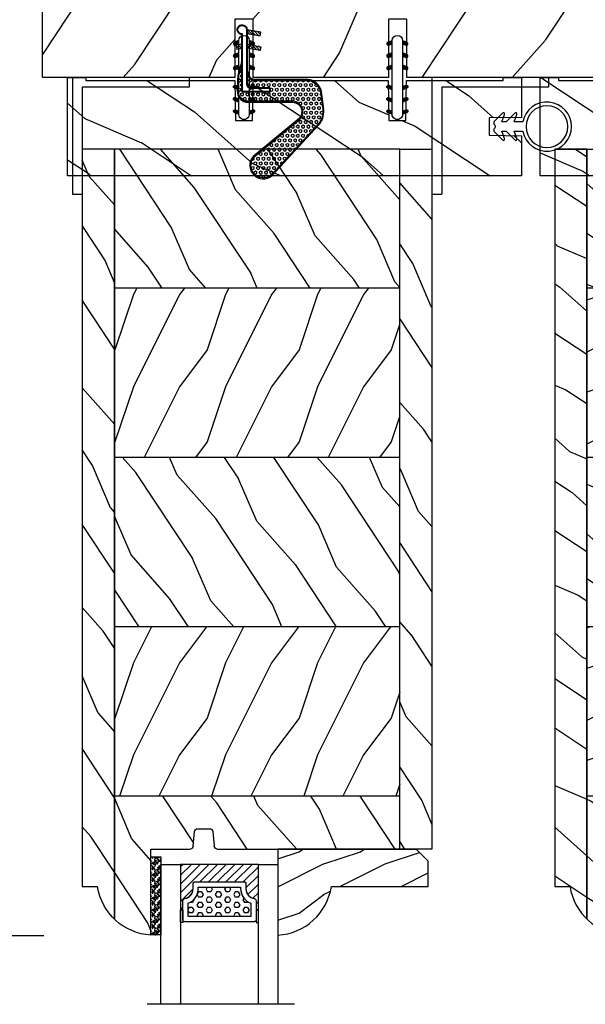
# Model space of a CAD drawing. Units: millimetres. Extents: x -2451 to 98985, y 629 to 5043.
# Drawn here: x 3820 to 3912, y 4599 to 4759 of the extents above; entities that cross this region are included whole.
import ezdxf

# ---------------------------------------------------------------- set-up
doc = ezdxf.new("R2010")
doc.units = ezdxf.units.MM
doc.header["$MEASUREMENT"] = 0
for name, color, linetype in [('ALUMINIUM', 181, 'Continuous'), ('BOIS', 4, 'Continuous'), ('Cotes', 7, 'Continuous'), ('COUPE-FROID', 30, 'Continuous'), ('FOAM', 5, 'Continuous'), ('Hachure', 1, 'Continuous'), ('Hatch', 1, 'Continuous'), ('PVC', 2, 'Continuous'), ('Slab standard', 4, 'Continuous'), ('TH double - pareclose std', 5, 'Continuous'), ('VERRE', 5, 'Continuous')]:
    doc.layers.add(name, color=color, linetype=linetype)
doc.styles.add('Cotes', font='arial.ttf')
doc.linetypes.add('Amzigzag', pattern='A,0.0001,[136,genltshp.shx,S=0.04,R=0,X=0,Y=0],-11', length=11.0001)
doc.dimstyles.new('1-1', dxfattribs={"dimtxt": 11, "dimasz": 11, "dimexe": 11, "dimexo": 11, "dimgap": 11, "dimtad": 0, "dimtih": 1, "dimtoh": 1, "dimdec": 1, "dimzin": 0, "dimdsep": 46, "dimtxsty": 'Cotes', "dimcen": 0.09, "dimadec": 0, "dimazin": 0, "dimtfac": 1, "dimtdec": 1, "dimtofl": 0, "dimtmove": 0, "dimatfit": 3, "dimfxl": 0, "dimtolj": 1, "dimtzin": 0, "dimarcsym": 0})
pattern_1 = [(216.8699, (-109.5985448762522, 25.28080903545097), (44.99999876736678, 30.00000184894975), [7.5, -67.5]), (206.5651, (-100.5985448762522, 20.78080903545097), (-14.99998736911361, -15.00001964094571), [16.77051, -16.77051]), (198.4349, (-100.5985448762522, 13.28080903545097), (-30.00000651889442, -14.99997604834062), [9.48684, -37.94733])]
pattern_2 = [(336.8699, (-131.5889259330187, 7.976961458157604), (-48.48076309845398, 23.97114117833321), [7.5, -67.5]), (326.5651, (-132.1918116159886, 18.02119009221755), (20.49039175088132, -5.490360297625255), [16.77051, -16.77051]), (318.4349, (-125.6966210876054, 21.77119009221755), (27.99036357346829, -18.48077973489104), [9.486839999999981, -37.94732999999992])]
pattern_3 = [(336.8699, (-15.99038105676658, -2.303847577293357), (-48.48076309845399, 23.97114117833321), [7.5, -67.5]), (326.5651, (-16.5932667397366, 7.740381056766592), (20.49039175088132, -5.490360297625257), [16.77051, -16.77051]), (318.4349, (-10.09807621135331, 11.49038105676659), (27.99036357346829, -18.48077973489104), [9.486839999999999, -37.94732999999999])]
pattern_4 = [(216.8699, (-5315.973303855805, -3372.538186400888), (44.99999876736678, 30.00000184894975), [7.5, -67.5]), (206.5651, (-5306.973303855805, -3377.038186400888), (-14.99998736911361, -15.00001964094571), [16.77051, -16.77051]), (198.4349, (-5306.973303855805, -3384.538186400888), (-30.00000651889442, -14.99997604834062), [9.48684, -37.94733])]
pattern_5 = [(336.8699, (-5337.963684912572, -3389.842033978181), (-48.48076309845398, 23.97114117833321), [7.5, -67.5]), (326.5651, (-5338.566570595542, -3379.797805344121), (20.49039175088132, -5.490360297625255), [16.77051, -16.77051]), (318.4349, (-5332.071380067158, -3376.047805344121), (27.99036357346829, -18.48077973489104), [9.48683999999998, -37.94732999999992])]

# ---------------------------------------------------------------- blocks, each defined once
blk = doc.blocks.new('LS-032')
h = blk.add_hatch()
h.set_pattern_fill('WOOD1', color=1, scale=30, angle=30, pattern_type=2)
h.set_pattern_definition([(246.8699, (-4.607695154586734, 31.98076211353316), (47.94228235666637, 96.96152619690801), [15, -135]), (236.5651, (15.48076211353316, 33.18653347947321), (-10.98072059525049, -40.98078350176264), [33.54102, -33.54102]), (228.4349, (22.98076211353316, 20.19615242270663), (-36.96155946978204, -55.9807271469366), [18.97368, -75.89465999999999])])
h.paths.add_polyline_path([(-0.0001831864702808161, 44.50077355763642), (0, 0), (31.34475539308642, 3.552713678800501e-15), (31.34475539308642, 9.5), (34.34475539308642, 9.5), (34.34475539308641, 3.552713678800501e-15), (56.39501037726222, 0), (56.39501037726222, 9.5), (59.39501037726222, 9.5), (59.39501037726222, 0.0001428023606422357), (90.66777202901272, 0.001533178051889905), (90.73751832109883, 3.997295575552897), (108.3946905690892, 3.997638083837288), (108.4907072054691, 9.49867010655528), (111.298713148269, 9.49867014951905), (111.3947400776706, 3.997291048584856), (133.4449639303493, 3.997415789579435), (133.5409886735697, 9.498669644276667), (136.2791938128777, 9.497452234240669), (136.4449639303493, 0.000488564764943078), (167.667690734976, 0.001707383520660244), (167.7374939168149, 4.000488564721273), (210.2374939168149, 4.000728992774352), (210.3073141690378, 0.000729421873831626), (217.4874999980166, 0.0007735581602581476), (217.4873168147242, 44.50077355763639)])
blk.add_line((210.2374939168149, 4.000728992774356), (210.2374939168149, 4.000728992774356))
blk.add_line((210.2374939168149, 4.000728992774356), (210.2374939168149, 4.000728992774356))
at = {"layer": 'BOIS'}
blk.add_lwpolyline([(210.3073141690378, 0.0007294218738302938), (210.2374939168149, 4.000728992774356), (167.7374939168149, 4.00048856472128), (167.667690734976, 0.001707383520662401), (136.4449639303493, 0.0004885647649359726), (136.2791938128777, 9.497452234240669), (133.5409886735697, 9.498669644276667), (133.4449639303493, 3.997415789579435), (111.3947400776706, 3.997291048584856), (111.298713148269, 9.498670149519052), (108.4907072054691, 9.498670106555277), (108.3946905690892, 3.997638083837288), (90.73751832109883, 3.997295575552897), (90.66777202901272, 0.001533178051891626), (59.39501037726222, 0.0001428023606422357), (59.39501037726222, 9.5), (56.39501037726222, 9.5), (56.39501037726222, 0), (34.34475539308642, 0), (34.34475539308642, 9.5), (31.34475539308642, 9.5), (31.34475539308642, 0), (0, 0), (-0.0001831864702808161, 44.50077355763642), (217.4873168147242, 44.50077355763639), (217.4874999980166, 0.0007735581602617003)], close=True, dxfattribs=at)
blk = doc.blocks.new('D-072')
at = {"layer": 'PVC'}
for points in [[(-0.7077034603641437, 5.741188682878466, 1), (-0.538412126510309, 5.276064565806585), (1.648459146963432e-12, 5.472030553624684), (1.875832822406664e-12, 5.998771677138528)], [(2.407703460367657, 5.741188682878466, -1), (2.238412126513822, 5.276064565806585), (1.700000000001864, 5.472030553624684), (1.700000000001637, 5.998771677138528)], [(-0.7077034603647121, 3.741188682877898, 1), (-0.5384121265108774, 3.276064565806017), (1.080024958355352e-12, 3.472030553624116), (1.307398633798584e-12, 3.99877167713796)], [(2.407703460367088, 3.741188682877898, -1), (2.238412126513253, 3.276064565806017), (1.700000000001296, 3.472030553624116), (1.700000000001069, 3.99877167713796)], [(-0.7077034603647121, 1.741188682877898, 1), (-0.5384121265108774, 1.276064565806017), (1.080024958355352e-12, 1.472030553624116), (1.307398633798584e-12, 1.99877167713796)], [(2.407703460367088, 1.741188682877898, -1), (2.238412126513253, 1.276064565806017), (1.700000000001296, 1.472030553624116), (1.700000000001069, 1.99877167713796)], [(-0.7077034603647121, -1.74118868287804, -1), (-0.5384121265108774, -1.276064565806159), (1.080024958355352e-12, -1.472030553624258), (1.307398633798584e-12, -1.998771677138102)], [(2.407703460367088, -1.74118868287804, 1), (2.238412126513253, -1.276064565806159), (1.700000000001296, -1.472030553624258), (1.700000000001069, -1.998771677138102)], [(-0.7077034603647121, -3.74118868287804, -1), (-0.5384121265108774, -3.276064565806159), (1.080024958355352e-12, -3.472030553624258), (1.307398633798584e-12, -3.998771677138102)], [(2.407703460367088, -3.74118868287804, 1), (2.238412126513253, -3.276064565806159), (1.700000000001296, -3.472030553624258), (1.700000000001069, -3.998771677138102)], [(-0.7077034603641437, -5.741188682878608, -1), (-0.538412126510309, -5.276064565806728), (1.648459146963432e-12, -5.472030553624826), (1.875832822406664e-12, -5.99877167713867)], [(2.407703460367657, -5.741188682878608, 1), (2.238412126513822, -5.276064565806728), (1.700000000001864, -5.472030553624826), (1.700000000001637, -5.99877167713867)]]:
    blk.add_hatch(color=7, dxfattribs=at).paths.add_polyline_path(points)
blk.add_lwpolyline([(1.700000000001751, -5.998771677138642, -1.000000000000142), (-1.762145984685048e-12, -5.998771677137803), (1.762145984685048e-12, 5.998771677137803, -0.9999999999998578), (1.700000000001751, 5.9987716771385)], format="xyb", close=True, dxfattribs=at)
for points in [[(1.762145984685048e-12, 5.9987716771385), (-0.7077034603641437, 5.741188682878466, 1.000000000000649), (-0.538412126509968, 5.276064565806713), (1.648459146963432e-12, 5.47203055362467)], [(1.700000000001523, 5.47203055362494), (2.238412126514845, 5.276064565806529, 0.9999999999986194), (2.407703460368452, 5.741188682877542), (1.700000000001751, 5.998771677137789)], [(1.193711796076968e-12, 3.998771677137235), (-0.707703460364371, 3.741188682876079, 0.9999999999996753), (-0.5384121265108774, 3.276064565805179), (1.193711796076968e-12, 3.472030553623348)], [(1.700000000000841, 3.472030553625764), (2.238412126514163, 3.276064565807182, 1.000000000000649), (2.407703460368452, 3.74118868287848), (1.700000000000841, 3.998771677139509)], [(1.193711796076968e-12, 1.998771677137235), (-0.707703460364371, 1.741188682876079, 0.9999999999996753), (-0.5384121265108774, 1.276064565805179), (1.193711796076968e-12, 1.472030553623348)], [(1.700000000000841, 1.472030553625764), (2.238412126514163, 1.276064565807182, 1.000000000000649), (2.407703460368452, 1.74118868287848), (1.700000000000841, 1.998771677139509)], [(1.193711796076968e-12, -1.998771677137377), (-0.707703460364371, -1.741188682876221, -0.9999999999996753), (-0.5384121265108774, -1.276064565805321), (1.193711796076968e-12, -1.47203055362349)], [(1.700000000000841, -1.472030553625906), (2.238412126514163, -1.276064565807324, -1.000000000000649), (2.407703460368452, -1.741188682878622), (1.700000000000841, -1.998771677139651)], [(1.193711796076968e-12, -3.998771677137377), (-0.707703460364371, -3.741188682876221, -0.9999999999996753), (-0.5384121265108774, -3.276064565805321), (1.193711796076968e-12, -3.47203055362349)], [(1.700000000000841, -3.472030553625906), (2.238412126514163, -3.276064565807324, -1.000000000000649), (2.407703460368452, -3.741188682878622), (1.700000000000841, -3.998771677139651)], [(1.762145984685048e-12, -5.998771677138642), (-0.7077034603641437, -5.741188682878608, -1.000000000000649), (-0.538412126509968, -5.276064565806855), (1.648459146963432e-12, -5.472030553624812)], [(1.700000000001523, -5.472030553625082), (2.238412126514845, -5.276064565806671, -0.9999999999986194), (2.407703460368452, -5.741188682877684), (1.700000000001751, -5.998771677137931)]]:
    blk.add_lwpolyline(points, format="xyb", dxfattribs=at)
blk = doc.blocks.new('PB-036')
at = {"layer": 'Hatch'}
h = blk.add_hatch(dxfattribs=at)
h.set_pattern_fill('WOOD1', color=1, scale=20, angle=120, style=0, pattern_type=2)
h.set_pattern_definition([(336.8699, (-30.65481884945477, -49.49929156973139), (-64.64101746460531, 31.96152157111095), [10, -90]), (326.5651, (-31.45866642674812, -36.10698672431813), (27.32052233450842, -7.320480396833673), [22.36068, -22.36068]), (318.4349, (-22.79841238890373, -31.10698672431813), (37.32048476462438, -24.64103964652138), [12.64912, -50.59643999999999])])
h.paths.add_polyline_path([(73.99999999999818, 8.881784197001252e-16), (74.00000000000182, 6.499999999999773), (68.73594446204388, 6.591884431200572), (68.73434061333137, 9.408087573515562), (74.00000000000182, 9.5), (74.00000000000182, 16), (71.00000000000364, 16.00000000000006), (71.00000000000182, 15.5), (55.24835790478284, 15.50000000000045), (55.13493454049971, 9.001979812188393), (52.36178126906594, 9.001979812188393), (52.24835790478284, 15.50000000000045), (30.24835790478284, 15.50000000000029), (30.13493454049971, 9.001979812188393), (27.36178126906595, 9.001979812188393), (27.24835790478282, 15.50000000000046), (3.000000000001819, 15.49999999999994), (3.000000000000007, 16), (0, 16), (0, -8.881784197001252e-16)])
at = {"layer": 'BOIS'}
blk.add_lwpolyline([(71.00000000000182, 15.5), (71.00000000000364, 16.00000000000006), (74.00000000000182, 16), (74.00000000000182, 9.5), (68.73434061333137, 9.408087573515562), (68.73594446204388, 6.591884431200572), (74.00000000000182, 6.499999999999773), (73.99999999999818, 0), (73.99999999999818, 0), (73.99999999999818, 0), (0, 0), (0, 16), (3, 16), (3.000000000001819, 15.49999999999994), (27.24835790478282, 15.50000000000045), (27.36178126906595, 9.001979812188393), (30.13493454049971, 9.001979812188393), (30.24835790478284, 15.50000000000028), (52.24835790478284, 15.50000000000045), (52.36178126906594, 9.001979812188393), (55.13493454049971, 9.001979812188393), (55.24835790478284, 15.50000000000045)], close=True, dxfattribs=at)
blk = doc.blocks.new('CF-020')
at = {"layer": 'COUPE-FROID'}
h = blk.add_hatch(dxfattribs=at)
h.set_pattern_fill('HEX', color=256, scale=2, style=0)
h.set_pattern_definition([(0, (-43.30354585635718, -43.50562196663836), (0, 0.433012702), [0.25, -0.5]), (120, (-43.30354585635718, -43.50562196663836), (-0.3750000000933408, -0.2165063509999999), [0.2499999999999999, -0.4999999999999999]), (59.99999999999999, (-43.05354585635718, -43.50562196663836), (-0.3750000000933408, 0.2165063510000001), [0.25, -0.5])])
h.paths.add_polyline_path([(-12.40403992012233, 8.008536574205898), (-12.40403992012233, 0.6747091134921845, 0.0742366470481411), (-12.39313825162538, 0.6016886514860715), (-12.39313668697183, 0.601683528574604, -0.07424203308714655), (-12.40403992012233, 0.6747091134921845), (-12.40403992012233, 8.008536574205898, 0.6905404226174712), (-15.31498325589399, 9.417101145530154), (-21.53876801075256, 1.888015192078541, -0.9152324531513599), (-24.44508494742129, 4.742447223901678), (-15.97360950462231, 12.5225831438142, -0.1104406726505682), (-14.89110807752709, 13.04759957126917, -0.1000643400809062), (-13.36280581123758, 13.10195802992125), (-10.84026524242493, 12.76140579836473), (-10.37623228380124, 12.6138138247471, -0.2579127855060171), (-8.992251838539403, 10.7248083449459), (-8.986703641663723, 1.869652673752256, 0.2053330973291741), (-8.576573500479626, 1.159128897428843, 0.0967072639235068), (-7.63304923485714, 0.7499999999991758), (-3.833175849160568, 0.7499999999991829), (-3.833175849160568, 0.8499999999995325), (-7.041587924580881, 0.8499999999993761, -0.1614762801420096), (-8.491634369868414, 1.282762809003117, -0.2319892675674322), (-8.842251838539767, 1.974419656065123), (-8.842251838539099, 10.72480834494589, 0.3168095403167402), (-10.8185289247487, 12.92244549065808), (-13.33628915371817, 13.26227994630825, 0.1000299328044886), (-14.92840568985523, 13.20576131795472, 0.1462129806311437), (-16.37735755649027, 12.37237775970706), (-24.56123636865268, 4.856368306499647, 0.9238463711768536), (-21.43174826260855, 1.782911559851613), (-15.20326642073286, 9.299094371396762, -0.692197205062899), (-12.56653992012236, 8.015916034516017), (-12.56653992012087, 0.6510877041865513, 0.07046384915186425), (-12.55670749347029, 0.5816648209827306, 0.3328692186209012), (-10.73267018579082, -0.7956179724644841), (-8.748127777291472, -0.7627429328612436, 0.05400273855295879), (-6.749301227759595, -0.3387557589717858), (-6.289790038479794, -0.19050155900905, -0.111408150439878), (-5.708989935435156, -0.1000000000012022), (-3.833175849160568, -0.100000000001188), (-3.833175849160568, -8.242295734817162e-13), (-10.62500000000017, -8.242295734817162e-13, -0.4142135623730955), (-10.87499999999835, 0.2500000000000853), (-10.87499999999836, 4.487499999999358), (-10.24999999999835, 4.487499999999358), (-10.24999999999835, 1.374999999999176, 0.4142135623730951), (-9.624999999998352, 0.7499999999991758), (-7.633049234857097, 0.7499999999991758, -0.09670726392351298), (-8.576573500479647, 1.159128897428857, -0.2053330973291679), (-8.986703641663723, 1.869652673752256), (-8.992251838539403, 10.7248083449459, 0.2579127855060171), (-10.37623228380124, 12.6138138247471), (-10.84026524242493, 12.76140579836473), (-13.36280581123758, 13.10195802992125, 0.1000643400808995), (-14.89110807752699, 13.0475995712692, 0.1104406726505775), (-15.97360950462231, 12.5225831438142), (-24.44508494742129, 4.742447223901678, 0.9152324531513599), (-21.53876801075256, 1.888015192078541), (-15.31498325589399, 9.417101145530154, -0.6905404226174712)])
at = {"layer": 'COUPE-FROID', "ltscale": 10}
h = blk.add_hatch(dxfattribs=at)
h.set_pattern_fill('ANSI31', color=256, scale=2.5, style=0)
h.set_pattern_definition([(135, (-52.30799028008022, -64.25286064947696), (0.2209708691207961, 0.2209708691207961), [])])
h.paths.add_polyline_path([(-1.158153465039682, 3.06475332589806), (-1.773658310670903, 2.956223214855605), (-1.384641632428782, 0.7499999999991687), (-0.7500000000001634, 0.7499999999991758)])
h.paths.add_polyline_path([(-3.523511832611064, 3.06475332589806), (-4.139016678242278, 2.956223214855612), (-3.750000000000171, 0.7499999999991829), (-3.11535836756974, 0.7499999999991829)])
h.paths.add_polyline_path([(-3.904588784500618, -0.8767165630605618), (-3.289083938869403, -0.9852466741012051), (-3.115358367569748, -8.242295734817162e-13), (-3.750000000000171, -8.242295734817162e-13)])
at = {"layer": 'COUPE-FROID', "lineweight": 30}
for points in [[(-3.833175849160568, -8.242295734817162e-13), (-3.833175849160568, -0.100000000001188), (-5.708989935435156, -0.1000000000012022, 0.111408150439878), (-6.289790038479794, -0.19050155900905), (-6.749301227759595, -0.3387557589717858, -0.05400273855295881), (-8.748127777291472, -0.7627429328612436), (-10.73267018579082, -0.7956179724644841, -0.3328692186219991), (-12.55670749347238, 0.5816648209899782, -0.0704638491442834), (-12.56653992012087, 0.6510877041865513), (-12.56653992012236, 8.015916034516017, 0.6921972050628987), (-15.20326642073286, 9.299094371396762), (-21.43174826260855, 1.782911559851613, -0.9238463711768545), (-24.56123636865268, 4.856368306499647), (-16.37735755649027, 12.37237775970706, -0.1462129806311502), (-14.92840568985515, 13.20576131795473, -0.1000299328044838), (-13.33628915371817, 13.26227994630825), (-10.8185289247487, 12.92244549065808, -0.3168095403167403), (-8.842251838539099, 10.72480834494589), (-8.842251838539767, 1.974419656065123, 0.2319892675674969), (-8.491634369868237, 1.282762809002989, 0.1614762801419864), (-7.041587924580881, 0.8499999999993761), (-3.833175849160568, 0.8499999999995396), (-3.833175849160568, 0.7499999999991758)], [(-7.633049234856749, 0.7499999999990976, -0.09670726392354655), (-8.576573500479647, 1.159128897428857, -0.205333097329168), (-8.986703641663723, 1.869652673752256), (-8.992251838539403, 10.7248083449459, 0.257912785506017), (-10.37623228380124, 12.6138138247471), (-10.84026524242489, 12.76140579836473), (-13.36280581123758, 13.10195802992125, 0.1000643400808995), (-14.89110807752699, 13.0475995712692, 0.1104406726505775), (-15.97360950462231, 12.5225831438142), (-24.44508494742129, 4.742447223901678, 0.9152324531513599), (-21.53876801075256, 1.888015192078541), (-15.31498325589399, 9.417101145530154, -0.6905404226174712), (-12.40403992012233, 8.008536574205898), (-12.40403992012233, 0.6747091134921845, 0.0742366470481411), (-12.39313825162538, 0.6016886514860715, 0.3281545803410172), (-10.73536171864561, -0.6331402642989872), (-8.750819310145914, -0.6002652246942546, 0.05333558109097728), (-6.799943049011738, -0.1843483241110704)]]:
    blk.add_lwpolyline(points, format="xyb", dxfattribs=at)
at = {"layer": 'COUPE-FROID', "lineweight": 40}
blk.add_lwpolyline([(-10.24999999999835, 4.487499999999358), (-10.87499999999835, 4.487499999999358), (-10.87499999999835, 0.2500000000000853, 0.4142135623730955), (-10.62500000000017, -8.242295734817162e-13), (-1.499999999998352, -8.242295734817162e-13, 2.414213562373499), (-0.7500000000001705, 0.7499999999991758), (-9.624999999998352, 0.7499999999991758, -0.414213562373095), (-10.24999999999835, 1.374999999999176)], format="xyb", close=True, dxfattribs=at)
at = {"layer": 'COUPE-FROID'}
for points in [[(-3.11535836756974, 0.7499999999991758), (-3.523511832611064, 3.064753325898067), (-4.139016678242285, 2.956223214855612), (-3.750000000000171, 0.7499999999991758)], [(-1.384641632428782, 0.7499999999991758), (-1.773658310670896, 2.956223214855612), (-1.158153465039675, 3.064753325898067), (-0.7500000000001705, 0.7499999999991758)], [(-3.11535836756974, -8.242295734817162e-13), (-3.289083938869396, -0.9852466741012051), (-3.904588784500618, -0.8767165630605689), (-3.750000000000171, -8.242295734817162e-13)]]:
    blk.add_lwpolyline(points, dxfattribs=at)
blk = doc.blocks.new('CF-026')
at = {"layer": 'COUPE-FROID'}
blk.add_lwpolyline([(-0.75, 9.329058411377872), (-1.96032641537613, 8.888535622435, -0.810152513298261), (-2.183954090198768, 9.246769351126403), (-0.75, 10.62905841137783), (-0.75, 11.32905841137787), (-1.96032641537613, 10.888535622435, -0.810152513298261), (-2.183954090198768, 11.2467693511264), (-0.75, 12.62905841137783), (-0.4054180495945729, 12.6290584113776, 0.5114803270429501), (0.4054180495950277, 12.62905841137783), (0.75, 12.62905841137783), (2.183954090198768, 11.2467693511264, -0.810152513298261), (1.96032641537613, 10.888535622435), (0.75, 11.32905841137787), (0.75, 10.62905841137783), (2.183954090198768, 9.246769351126403, -0.810152513298261), (1.96032641537613, 8.888535622435), (0.75, 9.329058411377872), (0.75, 7.929058411377781, -10.57207788183704), (-0.75, 7.929058411377781)], format="xyb", close=True, dxfattribs=at)
blk.add_circle((0, 4.000000000002245), 3.4, dxfattribs=at)
blk = doc.blocks.new('LS-009')
at = {"layer": 'ALUMINIUM'}
for p, q in [((0, 1.587499999999636), (-19, 1.587499999999636)), ((-19, 1.587499999999636), (-19, -17.41250000000036)), ((0, 0), (-17.41249999999854, 0)), ((-17.41249999999854, 0), (-17.41249999999854, -17.41250000000036)), ((0, 1.587499999999636), (0, 0)), ((-19, -17.41250000000036), (-17.41249999999854, -17.41250000000036))]:
    blk.add_line(p, q, dxfattribs=at)
blk = doc.blocks.new('PB-007')
at = {"layer": 'Hatch'}
h = blk.add_hatch(dxfattribs=at)
h.set_pattern_fill('WOOD1', color=256, scale=15, angle=120, style=0, pattern_type=2)
h.set_pattern_definition([(336.8699, (214.3102308417529, 7.976961458157604), (-48.48076309845398, 23.97114117833321), [7.5, -67.5]), (326.5651, (213.7073451587828, 18.02119009221755), (20.49039175088132, -5.490360297625255), [16.77051, -16.77051]), (318.4349, (220.2025356871659, 21.77119009221755), (27.99036357346829, -18.48077973489104), [9.48683999999998, -37.94732999999992])])
h.paths.add_polyline_path([(114, 0), (0, 0), (0, -5.25), (114, -5.25)])
h = blk.add_hatch(dxfattribs=at)
h.set_pattern_fill('WOOD1', color=256, scale=15, angle=120, style=0, pattern_type=2)
h.set_pattern_definition(pattern_3)
h.paths.add_polyline_path([(8.599999999999909, -5.25), (8.881784197001252e-16, -5.250000000000007), (6.217248937900877e-15, -34.99843949608045, 0.389030737244698), (0.4566851918175621, -35.49655979017828), (2.843314808182391, -35.70409280029701, -0.3890307372447001), (3.299999999999955, -36.20221309439485), (3.299999999999947, -38.19843949608044, -0.3890307372447079), (2.843314808182374, -38.69655979017827), (0.4566851918175816, -38.90409280029691, 0.3890307372447094), (-8.881784197001252e-16, -39.40221309439475), (0, -45.80032629523768), (-14.02609228823288, -45.80032629523768, 0.1794190930859666), (-11.42335806519191, -51.74998254034256), (8.599999999999909, -51.74998254034256)])
h = blk.add_hatch(dxfattribs=at)
h.set_pattern_fill('WOOD1', color=256, scale=15, style=0, pattern_type=2)
h.set_pattern_definition(pattern_1)
h.paths.add_polyline_path([(36.19999999999982, -5.250000000000001), (8.599999999999909, -5.25), (8.599999999999909, -51.74998254034257), (36.19999999999982, -51.74998254034255)])
h = blk.add_hatch(dxfattribs=at)
h.set_pattern_fill('WOOD1', color=256, scale=15, angle=120, style=0, pattern_type=2)
h.set_pattern_definition(pattern_2)
h.paths.add_polyline_path([(63.80000000000017, -5.250000000000001), (36.20000000000004, -5.250000000000001), (36.19999999999983, -51.74998254034255), (63.79999999999997, -51.74998254034256)])
h = blk.add_hatch(dxfattribs=at)
h.set_pattern_fill('WOOD1', color=256, scale=15, style=0, pattern_type=2)
h.set_pattern_definition(pattern_1)
h.paths.add_polyline_path([(91.39999999999988, -5.250000000000001), (63.79999999999997, -5.25), (63.79999999999995, -51.74998254034256), (91.40000000000005, -51.74998254034255)])
h = blk.add_hatch(dxfattribs=at)
h.set_pattern_fill('WOOD1', color=256, scale=15, angle=120, style=0, pattern_type=2)
h.set_pattern_definition(pattern_2)
h.paths.add_polyline_path([(113.9999999999998, -5.25), (91.39999999999988, -5.250000000000001), (91.40000000000008, -51.74998254034254), (114, -51.74998254034255)])
h = blk.add_hatch(dxfattribs=at)
h.set_pattern_fill('WOOD1', color=256, scale=15, angle=120, style=0, pattern_type=2)
h.set_pattern_definition(pattern_3)
h.paths.add_polyline_path([(114, -56.99998254034256), (114, -51.74998254034256), (-11.42335806519191, -51.74998254034256, 0.1647297869018025), (-6.099999999999909, -54.49998230841892), (-6.099999999999909, -56.99998254034256)])
at = {"layer": 'BOIS'}
for p, q in [((0, -34.99843949608045), (0, -2.499999999999972)), ((0, -5.25), (114, -5.25)), ((8.599999999999909, -5.25), (8.599999999999909, -51.74998254034256)), ((36.19999999999982, -5.250000000000001), (36.19999999999982, -51.74998254034256)), ((63.79999999999996, -5.250000000000001), (63.79999999999995, -51.74998254034255)), ((91.40000000000009, -5.250000000000001), (91.40000000000009, -51.74998254034256)), ((114, -5.25), (114, -51.74998254034256)), ((2.843314808182413, -35.70409280029703), (0.4566851918175416, -35.49655979017827)), ((3.299999999999955, -38.19843949608044), (3.299999999999955, -36.20221309439485)), ((0, -45.80032629523768), (0, -39.40221309439478)), ((0.4566851918175416, -38.90409280029694), (2.843314808182413, -38.69655979017826)), ((-14.02984241998706, -45.80032629523768), (0, -45.80032629523768)), ((114, -51.74998254034256), (-11.42335806519193, -51.74998254034253))]:
    blk.add_line(p, q, dxfattribs=at)
blk.add_lwpolyline([(114, -5.25), (114, 0), (0, 0), (0, -5.25)], close=True, dxfattribs=at)
blk.add_lwpolyline([(-11.42335806519191, -51.74998254034256), (114, -51.74998254034256), (114, -56.99998254034256), (-6.099999999999909, -56.99998254034256), (-6.099999999999909, -54.49998230841892)], dxfattribs=at)
for centre, radius, start, end in [((0.5, -34.99843949608045), 0.4999999999999925, 180, 265.0302592718855), ((2.799999999999955, -36.20221309439485), 0.5, 0, 85.03025927188546), ((2.799999999999955, -38.19843949608044), 0.4999999999999925, 274.9697407281146, 1.628443996909321e-12), ((0.5, -39.40221309439475), 0.5, 94.96974072811454, 180.0000000000033), ((-4.701429680789715, -45.26528680384357), 9.34, 183.2839717083692, 261.3881579639622)]:
    blk.add_arc(centre, radius, start, end, dxfattribs=at)
blk = doc.blocks.new('V-042')
at = {"layer": 'VERRE'}
h = blk.add_hatch(dxfattribs=at)
h.set_pattern_fill('HEX', scale=4, style=0)
h.set_pattern_definition([(0, (-459.3586235830962, -84.36810165644965), (0, 0.866025404), [0.5, -1]), (120, (-459.3586235830962, -84.36810165644965), (-0.7500000001866817, -0.4330127019999999), [0.4999999999999991, -0.9999999999999982]), (59.99999999999999, (-458.8586235830962, -84.36810165644965), (-0.7500000001866816, 0.4330127020000001), [0.5, -1])])
edge = h.paths.add_edge_path()
edge.add_line((6.079999999999927, 3.693519149077019), (6.079999999999927, 3.943519149077474))
edge.add_arc((3.580000000000115, 3.943519149077601), 2.499999999999813, 359.9999999999971, 430.1231259299153)
edge.add_line((4.430000000000291, 6.294582738179088), (4.430000000000291, 8.493519149076747))
edge.add_line((4.430000000000291, 8.493519149076747), (14.63000000000102, 8.493519149076747))
edge.add_line((14.63000000000102, 8.493519149076747), (14.63000000000102, 6.294582738179088))
edge.add_arc((15.48000000000034, 3.943519149076265), 2.500000000000779, 109.8768740700559, 179.9999999999827)
edge.add_line((12.97999999999956, 3.943519149077019), (12.97999999999956, 3.693519149077019))
edge.add_line((12.97999999999956, 3.693519149077019), (6.079999999999927, 3.693519149077019))
h = blk.add_hatch(dxfattribs=at)
h.set_pattern_fill('ANSI31', scale=8, style=0)
h.set_pattern_definition([(45, (-478.5059633600304, -84.26162111787562), (-0.7071067811865475, 0.7071067811865476), [])])
edge = h.paths.add_edge_path()
edge.add_line((3.579999999999927, 7.44999968750426), (3.200000000000728, 7.44999968750426))
edge.add_line((3.200000000000728, 7.44999968750426), (3.199999999987995, -3.124973773083184e-07))
edge.add_line((3.199999999987995, -3.124973773083184e-07), (15.89999999999964, -3.124973773083184e-07))
edge.add_line((15.89999999999964, -3.124973773083184e-07), (15.89999999999964, 7.44999968750426))
edge.add_line((15.89999999999964, 7.44999968750426), (15.47999999999956, 7.44999968750426))
edge.add_line((15.47999999999956, 7.44999968750426), (15.47999999999956, 5.976784574304475))
edge.add_arc((15.13918398472113, 5.909026702277696), 0.3474862378452815, -86.59789564474858, 11.244396720158193, ccw=False)
edge.add_arc((15.47065313033248, 3.951664383697556), 1.640213328184536, 100.9245963591983, 176.9350207160697)
edge.add_line((13.83278606462773, 4.039364081723761), (13.82999999999993, 3.249999687503987))
edge.add_arc((13.50267558568651, 3.177632410389714), 0.3352287204321179, -85.32464763184493, 12.466827665534993, ccw=False)
edge.add_line((13.53000000000065, 2.84351914907711), (5.75, 2.84351914907711))
edge.add_arc((5.593161212016139, 3.178730878612261), 0.370088244928414, 168.8970509565665, 295.0739429375872, ccw=False)
edge.add_line((5.229999999999563, 3.249999687503987), (5.227331564658016, 4.037320620720493))
edge.add_arc((3.580462184898552, 3.94393829966138), 1.64951478073878, 3.245363429870636, 81.1637398644761)
edge.add_arc((3.919952705494638, 5.904517488826078), 0.3416700196620274, 185.7469992926291, 255.4031176089871, ccw=False)
edge.add_line((3.579999999999927, 5.870304035877325), (3.579999999999927, 7.44999968750426))
at = {"layer": 'VERRE', "color": 7, "linetype": 'Amzigzag', "ltscale": 1.5}
blk.add_line((-2.700425112989251, 22.79851338150183), (21.3246195114225, 22.79851338150183), dxfattribs=at)
at = {"layer": 'VERRE'}
for points in [[(3.200000000000728, 22.79851338150183), (3.200000000000728, -3.123486749245785e-07), (0, -3.123486749245785e-07), (0, 22.79851338150183)], [(19.10000000000036, 22.79851338150183), (19.10000000000036, -3.123486749245785e-07), (15.89999999999964, -3.123486749245785e-07), (15.89999999999964, 22.79851338150183)], [(3.579999999999927, 7.449999687651143), (3.200000000000728, 7.449999687651143), (3.199999999987995, -3.123504939139821e-07), (15.89999999999964, -3.123504939139821e-07), (15.89999999999964, 7.449999687651143), (15.47999999999956, 7.449999687651143)]]:
    blk.add_lwpolyline(points, dxfattribs=at)
for points in [[(3.200000000000728, 7.449999687651143), (3.579999999999927, 7.449999687651143), (3.579999999999927, 9.449999687651143), (3.200000000000728, 9.449999687651143)], [(15.89999999999964, 7.449999687651143), (15.52000000000044, 7.449999687651143), (15.52000000000044, 9.449999687651143), (15.89999999999964, 9.449999687651143)]]:
    blk.add_lwpolyline(points, close=True, dxfattribs=at)
for points in [[(5.530000000000655, 2.84351914907711, -0.414213562373095), (5.229999999999563, 3.143519149077292), (5.229999999999563, 3.943519149077474, 0.3696638133292958), (3.833846153846025, 5.573875591754586, -0.369663813329341), (3.579999999999927, 5.870304035877325), (3.579999999999927, 9.043519149076928, -0.414213562373095), (3.8799999999992, 9.34351914907711), (15.18000000000029, 9.34351914907711, -0.414213562373095), (15.47999999999956, 9.043519149076928), (15.47999999999956, 5.870304035877325, -0.3696638133293364), (15.22615384615347, 5.573875591754131, 0.3696638133293405), (13.82999999999993, 3.943519149077019), (13.82999999999993, 3.143519149077292, -0.414213562373095), (13.53000000000065, 2.84351914907711)], [(6.079999999999927, 3.693519149077019), (6.079999999999927, 3.943519149077474, 0.3158895358589342), (4.430000000000291, 6.294582738179088), (4.430000000000291, 8.493519149076747), (14.63000000000102, 8.493519149076747), (14.63000000000102, 6.294582738179088, 0.3158895358589755), (12.97999999999956, 3.943519149077019), (12.97999999999956, 3.693519149077019)], [(3.579999999999927, 7.44999968750426), (3.200000000000728, 7.44999968750426), (3.199999999987995, -3.124973773083184e-07), (15.89999999999964, -3.124973773083184e-07), (15.89999999999964, 7.44999968750426), (15.47999999999956, 7.44999968750426), (15.47999999999956, 5.976784574304475, -0.4548954714364741), (15.15980487332672, 5.562152857133697, 0.3443784916747893), (13.83278606462773, 4.039364081723761), (13.82999999999993, 3.249999687503987, -0.4546278843053719), (13.53000000000065, 2.84351914907711), (5.75, 2.84351914907711, -0.6138629715087175), (5.229999999999563, 3.249999687503987), (5.227331564658016, 4.037320620720493, 0.3537178118707601), (3.833846153846025, 5.573875591754586, -0.3136499343969219), (3.579999999999927, 5.870304035877325)]]:
    blk.add_lwpolyline(points, format="xyb", close=True, dxfattribs=at)
blk = doc.blocks.new('D-086')
at = {"layer": 'Hatch'}
h = blk.add_hatch(dxfattribs=at)
h.set_pattern_fill('WOOD1', color=256, scale=10, style=0, pattern_type=2)
h.set_pattern_definition([(216.8699, (-335.2538867572126, -33.64992441792981), (29.99999917824452, 20.00000123263317), [5, -45]), (206.5651, (-329.2538867572126, -36.64992441792981), (-9.999991579409075, -10.00001309396381), [11.18034, -11.18034]), (198.4349, (-329.2538867572126, -41.64992441792981), (-20.00000434592961, -9.999984032227081), [6.32456, -25.29822])])
edge = h.paths.add_edge_path()
edge.add_line((-22.50000000000006, 0), (0, 0))
edge.add_line((0, 0), (0, 14.02984241998706))
edge.add_arc((0.5386931613429997, 4.701431212199643), 9.34395237485999, 93.30502196043827, 171.3918283291595)
edge.add_line((-8.699999999999818, 6.099999999999909), (-24.5, 6.099999999999909))
edge.add_line((-24.5, 6.099999999999909), (-24.50000000000006, 2))
edge.add_line((-24.50000000000006, 2), (-22.50000000000006, 0))
at = {"layer": 'BOIS'}
blk.add_lwpolyline([(-22.50000000000006, 0), (0, 0), (0, 14.02984241998706, 0.3545448909899596), (-8.699999999999818, 6.099999999999909), (-24.5, 6.099999999999909), (-24.50000000000006, 2)], format="xyb", close=True, dxfattribs=at)
blk = doc.blocks.new('V-006')
at = {"layer": 'FOAM'}
h = blk.add_hatch(dxfattribs=at)
h.set_pattern_fill('GRAVEL', color=256, scale=0.075, style=0)
h.set_pattern_definition([(228.0128, (-26.72399009913994, -53.63578469025791), (-15.24001294942201, -17.14502106713443), [0.25629075, -25.372875]), (184.9697, (-26.89544009913994, -53.82628469025791), (22.86003697963434, 1.904986556540594), [0.43980375, -43.54049999999999]), (132.5104, (-27.33359009913994, -53.86438469025791), (19.04998613874877, -20.95502046934531), [0.3101114999999999, -30.701025]), (267.2737, (-28.07654009913994, -54.34063469025791), (1.904991728121129, 38.09998774002482), [0.40050375, -39.6498]), (292.8337, (-28.09559009913994, -54.74068469025791), (-9.525027041626428, 22.86001299753833), [0.3927255, -38.87985]), (357.2737, (-27.94319009913994, -55.10263469025791), (-38.09998774002482, 1.904991728121131), [0.40050375, -39.6498]), (37.6942, (-27.54314009913994, -55.12168469025791), (-24.76501564592995, -19.04998301773867), [0.5296454999999999, -52.434825]), (72.2553, (-27.12404009913994, -54.79783469025791), (13.3350266741004, 41.91001215452729), [0.50004, -49.503975]), (121.4296, (-26.97164009913994, -54.32158469025791), (-15.24000392644836, 24.76497086997952), [0.40185975, -39.784125]), (175.2364, (-27.18119009913994, -53.97868469025791), (20.95498353979084, -1.904982122040867), [0.4587847499999998, -22.48042499999999]), (222.3974, (-27.63839009913994, -53.94058469025791), (-22.86000068792978, -20.95497273797773), [0.5933085, -58.7376]), (138.8141, (-26.19059009913994, -54.35968469025791), (-13.33499150566855, 11.429982417843), [0.20250375, -20.04795]), (171.4692, (-26.34299009913994, -54.22633469025791), (24.76496219669355, -3.810009600034274), [0.3852614999999997, -38.14094999999997]), (225, (-26.72399009913994, -54.16918469025791), (-2.664535259100376e-16, -1.904998701525148), [0.26940675, -2.4246675]), (203.1986, (-26.85734009913994, -53.94058469025791), (9.525032119193124, 3.810016705729698), [0.14508075, -14.36295]), (291.8014, (-26.99069009913994, -53.99773469025791), (-1.905001336420882, 5.715003681548898), [0.2051745, -10.0536]), (30.9638, (-26.91449009913994, -54.18823469025791), (5.71499396610617, 3.810002968995414), [0.3332399999999998, -10.77472499999999]), (161.5651, (-26.62874009913994, -54.01678469025791), (3.810001738635735, -1.904997166848807), [0.24096525, -5.783174999999999]), (16.38950000000001, (-28.09559009913994, -53.99773469025791), (19.05001051047701, 5.714988112475853), [0.337566, -33.4191]), (70.3462, (-27.77174009913994, -53.90248469025791), (-7.619978766507381, -20.95497036640875), [0.28319925, -28.03664999999999]), (293.1986, (-26.62874009913994, -53.63578469025791), (-3.810016705729698, 9.525032119193124), [0.29016, -14.2179]), (343.6105, (-26.51444009913994, -53.90248469025791), (-19.05001051047701, 5.714988112475859), [0.3375659999999998, -33.41909999999997]), (339.444, (-28.09559009913994, -55.17883469025791), (-9.525011823191932, 3.809995377037603), [0.32552625, -15.950775]), (294.7751, (-27.79079009913994, -55.29313469025791), (-9.52497780272013, 20.9549902696175), [0.2727539999999997, -27.00269999999999]), (66.80140000000002, (-26.60969009913994, -55.54078469025791), (3.810016705729701, 9.525032119193124), [0.29016, -14.2179]), (17.35400000000001, (-26.49539009913994, -55.27408469025791), (-24.76500133639497, -7.619988506704224), [0.31933725, -31.6143]), (69.444, (-27.54314009913994, -55.54078469025791), (-3.809995377037608, -9.52501182319193), [0.1627635, -16.1136]), (101.3098999999999, (-26.72399009913994, -55.54078469025791), (-1.904990597165511, 7.619975595676966), [0.09713624999999998, -9.616499999999998]), (165.9638, (-26.74304009913994, -55.44553469025791), (5.715004016022879, -1.904996703092731), [0.3927255, -7.4617875]), (186.0090000000001, (-27.12404009913994, -55.35028469025791), (19.04997190832096, 1.904995551410894), [0.36395025, -36.03105]), (303.6901, (-26.91449009913994, -54.35968469025791), (-1.905000653480424, 3.809996324423879), [0.274743, -6.593834999999999]), (353.1572, (-26.76209009913994, -54.58828469025791), (32.38501339248256, -3.810017063741129), [0.4796677499999999, -47.48699999999999]), (60.94540000000001, (-26.28584009913994, -54.64543469025791), (-7.619982274371817, -13.33496820812559), [0.196131, -19.41705]), (90, (-26.19059009913994, -54.47398469025791), (-1.905, 1.905), [0.1143, -1.7907]), (120.2564, (-27.16214009913994, -55.29313469025791), (7.619983850127083, -13.33499327435817), [0.26465025, -26.200425]), (48.01279999999999, (-27.29549009913994, -55.06453469025791), (15.240012949422, 17.14502106713443), [0.51258225, -25.1166]), (0, (-26.95259009913994, -54.68353469025791), (1.905, 1.905), [0.4953, -1.4097]), (325.3048, (-26.45729009913994, -54.68353469025791), (-19.04996699321526, 13.33500126786357), [0.3012075, -29.819475]), (254.0546, (-26.20964009913994, -54.85498469025791), (-1.905004859776106, -7.620018152402721), [0.27737175, -13.591275]), (207.646, (-26.28584009913994, -55.12168469025791), (-36.19498728676704, -19.05001198104254), [0.4516087499999999, -44.709375]), (175.4261, (-26.68589009913994, -55.33123469025791), (-24.76500570356064, 1.904990783414596), [0.4777717499999997, -47.29934999999997]), (175.4261, (-26.68589009913994, -55.33123469025791), (-24.76500570356064, 1.904990783414596), [0.4777717499999997, -47.29934999999997])])
h.paths.add_polyline_path([(6.356499999999983, 0), (6.356499999999983, 1.599999999999909), (-6.356499999999983, 1.599999999999909), (-6.356499999999983, 0)])
blk.add_line((-6.356499999999983, 0), (-6.356499999999983, 1.599999999999909), dxfattribs=at)
blk.add_lwpolyline([(-6.356499999999983, 0), (-6.356499999999983, 1.599999999999909), (6.356499999999983, 1.599999999999909), (6.356499999999983, 0)], close=True, dxfattribs=at)
blk = doc.blocks.new('PB-007 L&Sb')
at = {"layer": 'Hachure'}
h = blk.add_hatch(dxfattribs=at)
h.set_pattern_fill('WOOD1', color=256, scale=15, style=0, pattern_type=2)
h.set_pattern_definition([(216.8699, (-4970.074147081034, -3385.038186400888), (44.99999876736678, 30.00000184894975), [7.5, -67.5]), (206.5651, (-4961.074147081034, -3389.538186400888), (-14.99998736911361, -15.00001964094571), [16.77051, -16.77051]), (198.4349, (-4961.074147081034, -3397.038186400888), (-30.00000651889442, -14.99997604834062), [9.48684, -37.94733])])
h.paths.add_polyline_path([(-56.9999825403429, -6.099999999999909), (-56.99998254034289, 114), (-57.00032629523776, 114)])
h = blk.add_hatch(dxfattribs=at)
h.set_pattern_fill('WOOD1', color=256, scale=15, angle=120, style=0, pattern_type=2)
h.set_pattern_definition(pattern_3)
h.paths.add_polyline_path([(-56.9999825403429, -6.099999999999909), (-54.49998230841935, -6.099999999999909, 0.1647297869018059), (-51.7499825403429, -11.42335806519199), (-51.7499825403429, 113.9997272272814), (-56.9999825403429, 114)])
h = blk.add_hatch(dxfattribs=at)
h.set_pattern_fill('WOOD1', color=256, scale=15, angle=120, style=0, pattern_type=2)
h.set_pattern_definition(pattern_5)
h.paths.add_polyline_path([(-51.74998254034291, 114.0000000000002), (-51.74998254034291, 91.4000000000001), (-39.50026161648111, 91.40000000000009), (-39.50026161648111, 110.9995481989645), (-43.75032630308488, 110.9995481989645), (-43.75032630308488, 107.2732825780095), (-44.50026161648111, 107.2732825780099), (-44.50026161648111, 103.4995481989654), (-47.50026161648111, 103.4995481989649), (-47.50026161648111, 110.9995481989645), (-48.30438269916249, 114.0000000000005)])
h.paths.add_polyline_path([(-5.249999999999999, 91.39999999999964), (-5.249999999999999, 114.0000000000002), (-8.696140533799735, 114.0000000000005), (-9.500261616480202, 110.9995481989617), (-9.500261616481112, 103.4995481989649), (-12.50026161648111, 103.4995481989645), (-12.50026161648111, 110.9995481989649), (-17.50026161648202, 110.9995481989645), (-17.5002616164802, 91.39999999999964)])
h = blk.add_hatch(dxfattribs=at)
h.set_pattern_fill('WOOD1', color=256, scale=15, angle=120, style=0, pattern_type=2)
h.set_pattern_definition([(336.8699, (-4992.0645281378, -3389.842033978181), (-48.48076309845398, 23.97114117833321), [7.5, -67.5]), (326.5651, (-4992.66741382077, -3379.797805344121), (20.49039175088132, -5.490360297625255), [16.77051, -16.77051]), (318.4349, (-4986.172223292388, -3376.047805344121), (27.99036357346829, -18.48077973489104), [9.486839999999978, -37.94732999999991])])
h.paths.add_polyline_path([(-0.0003262952377554029, 114), (0, 0), (-5.25, 0), (-5.25, 114)])
h = blk.add_hatch(dxfattribs=at)
h.set_pattern_fill('WOOD1', color=256, scale=15, style=0, pattern_type=2)
h.set_pattern_definition(pattern_4)
h.paths.add_polyline_path([(-5.25, 63.80000000000018), (-5.25, 91.39999999999962), (-17.50026161648111, 91.39999999999964), (-17.50026161648111, 88.99954819896448), (-39.50026161648111, 88.99954819896448), (-39.50026161648111, 91.40000000000009), (-51.7499825403429, 91.40000000000009), (-51.7499825403429, 63.80000000000018)])
h = blk.add_hatch(dxfattribs=at)
h.set_pattern_fill('WOOD1', color=256, scale=15, angle=120, style=0, pattern_type=2)
h.set_pattern_definition(pattern_5)
h.paths.add_polyline_path([(-5.250000000000001, 36.19999999999982), (-5.25, 63.80000000000019), (-51.74998254034289, 63.80000000000018), (-51.7499825403429, 36.19999999999983)])
h = blk.add_hatch(dxfattribs=at)
h.set_pattern_fill('WOOD1', color=256, scale=15, style=0, pattern_type=2)
h.set_pattern_definition(pattern_4)
h.paths.add_polyline_path([(-5.25, 8.599999999999909), (-5.25, 36.19999999999983), (-51.7499825403429, 36.19999999999982), (-51.7499825403429, 8.599999999999909)])
h = blk.add_hatch(dxfattribs=at)
h.set_pattern_fill('WOOD1', color=256, scale=15, angle=120, style=0, pattern_type=2)
h.set_pattern_definition(pattern_3)
h.paths.add_polyline_path([(-5.25, 0), (-5.25, 8.599999999999909), (-51.7499825403429, 8.599999999999909), (-51.7499825403429, -11.42335806519198, 0.1794190930859681), (-45.80032629523794, -14.02609228823289), (-45.80032629523794, -4.440892098500626e-16), (-39.40221309439475, 0, 0.3890307372446922), (-38.90409280029692, 0.4566851918175536), (-38.69655979017858, 2.843314808182671, -0.3890307372446684), (-38.19843949608075, 3.300000000000174), (-36.20221309439493, 3.300000000000182, -0.3890307372446941), (-35.7040928002971, 2.843314808182629), (-35.49655979017785, 0.4566851918175112, 0.3890307372446683), (-34.99843949608002, 7.549516567451064e-15)])
at = {"layer": 'BOIS'}
for p, q in [((-56.9999825403429, 114), (-48.30426161648484, 113.9995481989645)), ((-51.7499825403429, 114), (-51.7499825403429, -11.42335806519199)), ((-5.25, 114), (-8.696188516916205, 113.9998209585211)), ((-5.25, 0), (-5.25, 114)), ((-39.50026161648111, 91.40000000000009), (-51.74998254034291, 91.4000000000001)), ((-5.25, 91.40000000000009), (-17.50026161648111, 91.40000000000009)), ((-5.25, 63.80000000000018), (-51.7499825403429, 63.80000000000017)), ((-5.25, 36.19999999999983), (-51.7499825403429, 36.19999999999982)), ((-5.25, 8.599999999999909), (-51.74998254034289, 8.599999999999909)), ((-38.19843949608075, 3.300000000000182), (-36.20221309439493, 3.300000000000182)), ((-38.90409280029671, 0.4566851918175416), (-38.69655979017789, 2.84331480818264)), ((-35.70409280029689, 2.84331480818264), (-35.49655979017807, 0.4566851918175416)), ((-45.80032629523794, 0), (-39.40221309439475, 0)), ((-45.80032629523794, -14.02984241998684), (-45.80032629523794, 0)), ((-34.99843949608002, 0), (-2.5, 0))]:
    blk.add_line(p, q, dxfattribs=at)
for points in [[(-51.7499825403429, -11.42335806519199), (-51.7499825403429, 114), (-56.9999825403429, 114), (-56.9999825403429, -6.099999999999909), (-54.49998230841935, -6.099999999999909)], [(-48.30426161648484, 113.9995481989645), (-47.50026161648111, 110.9995481989645), (-47.50026161648111, 103.4995481989645), (-44.50026161648111, 103.4995481989645), (-44.50026161648111, 107.2732825780095), (-43.75032630308397, 107.2732825780095), (-43.75032630308397, 110.9995481989645), (-39.50026161648111, 110.9995481989645), (-39.50026161648111, 88.99954819896448), (-17.50026161648111, 88.99954819896448), (-17.50026161648111, 110.9995481989645), (-12.50026161648111, 110.9995481989645), (-12.50026161648111, 103.4995481989645), (-9.500261616481112, 103.4995481989645), (-9.500261616481112, 110.9995481989645), (-8.696188516916207, 113.9998209585211)]]:
    blk.add_lwpolyline(points, dxfattribs=at)
blk.add_lwpolyline([(-5.25, 114), (-1.293301465921104e-09, 114), (0, 0), (-5.25, 0)], close=True, dxfattribs=at)
for centre, radius, start, end in [((-38.19843949608075, 2.800000000000182), 0.4999999999999925, 90, 175.0302592718874), ((-36.20221309439493, 2.800000000000182), 0.5, 4.96974072811256, 90), ((-39.40221309439475, 0.5), 0.5, 270, 355.0302592718874), ((-34.99843949608002, 0.5), 0.4999999999999925, 184.9697407281126, 270), ((-45.26528680384399, -4.701429680789715), 9.34, 188.6118420360449, 266.7160282916466)]:
    blk.add_arc(centre, radius, start, end, dxfattribs=at)
blk = doc.blocks.new('*D93')
at = {"layer": 'Cotes', "color": 0, "lineweight": -2, "transparency": 16777216}
for p, q in [((3784.736502720587, 4825.806728105686), (3711.52784510222, 4825.806728105686)), ((3722.52784510222, 4814.806728105686), (3722.52784510222, 4739.390748305618)), ((3722.52784510222, 4620.948691909637), (3722.52784510222, 4703.14927490862)), ((3823.671261901243, 4609.948691909637), (3711.52784510222, 4609.948691909637))]:
    blk.add_line(p, q, dxfattribs=at)
at = {"layer": 'Cotes', "color": 0, "transparency": 16777216}
for points in [[(3720.694511768886, 4814.806728105686), (3724.361178435553, 4814.806728105686), (3722.52784510222, 4825.806728105686)], [(3720.694511768886, 4620.948691909637), (3724.361178435553, 4620.948691909637), (3722.52784510222, 4609.948691909637)]]:
    blk.add_solid(points, dxfattribs=at)
at = {"layer": 'Defpoints', "color": 0, "transparency": 16777216}
for p in [(3722.52784510222, 4825.806728105686), (3795.736502720587, 4825.806728105686), (3834.671261901243, 4609.948691909637)]:
    blk.add_point(p, dxfattribs=at)
at = {"layer": 'Cotes', "color": 0, "transparency": 16777216, "insert": (3722.52784510222, 4721.270011607117), "char_height": 11, "attachment_point": 5, "style": 'Cotes'}
blk.add_mtext('\\A1;215.9 [8 1/2"]', dxfattribs=at)

msp = doc.modelspace()

# ---------------------------------------------------------------- block references
at = {"xscale": -1, "rotation": 270}
msp.add_blockref('CF-020', (3855.98562059813, 4758.341940024968), dxfattribs=at)
for p in [(3855.431310779623, 4749.802509484114), (3880.427860113406, 4749.801515000405)]:
    msp.add_blockref('D-072', p)
at = {"layer": 'ALUMINIUM'}
for p in [(3847.331704720321, 4748.214064431593), (3905.920728003342, 4748.214229765043)]:
    msp.add_blockref('LS-009', p, dxfattribs=at)
at = {"layer": 'BOIS'}
for name, p in [('LS-032', (3823.43310472032, 4749.801564431593)), ('PB-036', (3827.529502208626, 4733.801564431593)), ('PB-036', (3904.544583074588, 4733.799625370852))]:
    msp.add_blockref(name, p, dxfattribs=at)
at = {"layer": 'COUPE-FROID', "xscale": -1, "rotation": 90}
msp.add_blockref('CF-026', (3909.652294501143, 4741.801550433951), dxfattribs=at)
at = {"layer": 'Slab standard', "xscale": -1, "rotation": 270}
msp.add_blockref('PB-007', (3886.919531015562, 4624.099764431592), dxfattribs=at)
at = {"layer": 'Slab standard'}
msp.add_blockref('PB-007 L&Sb', (3963.91953101556, 4624.099764431592), dxfattribs=at)
at = {"layer": 'TH double - pareclose std'}
for name, p, rotation in [('D-086', (3861.819206275771, 4624.099764431592), 180), ('V-006', (3841.119206275772, 4616.456264431787), 270), ('V-042', (3861.819206275771, 4621.599764119243), 180)]:
    msp.add_blockref(name, p, dxfattribs=dict(at, rotation=rotation))

# ---------------------------------------------------------------- dimensions: what is measured, and where the dimension line sits
at = {"layer": 'Cotes'}
dim = msp.add_linear_dim(base=(3722.52784510222, 4825.806728105686), p1=(3834.671261901241, 4609.948691909635), p2=(3795.736502720586, 4825.806728105685), angle=90, dimstyle='1-1', dxfattribs=at)
dim.commit()
dim.dimension.update_dxf_attribs({"geometry": '*D93', "text_midpoint": (3722.52784510222, 4721.270011607117), "dimtype": 160})

doc.saveas('drawing.dxf')
